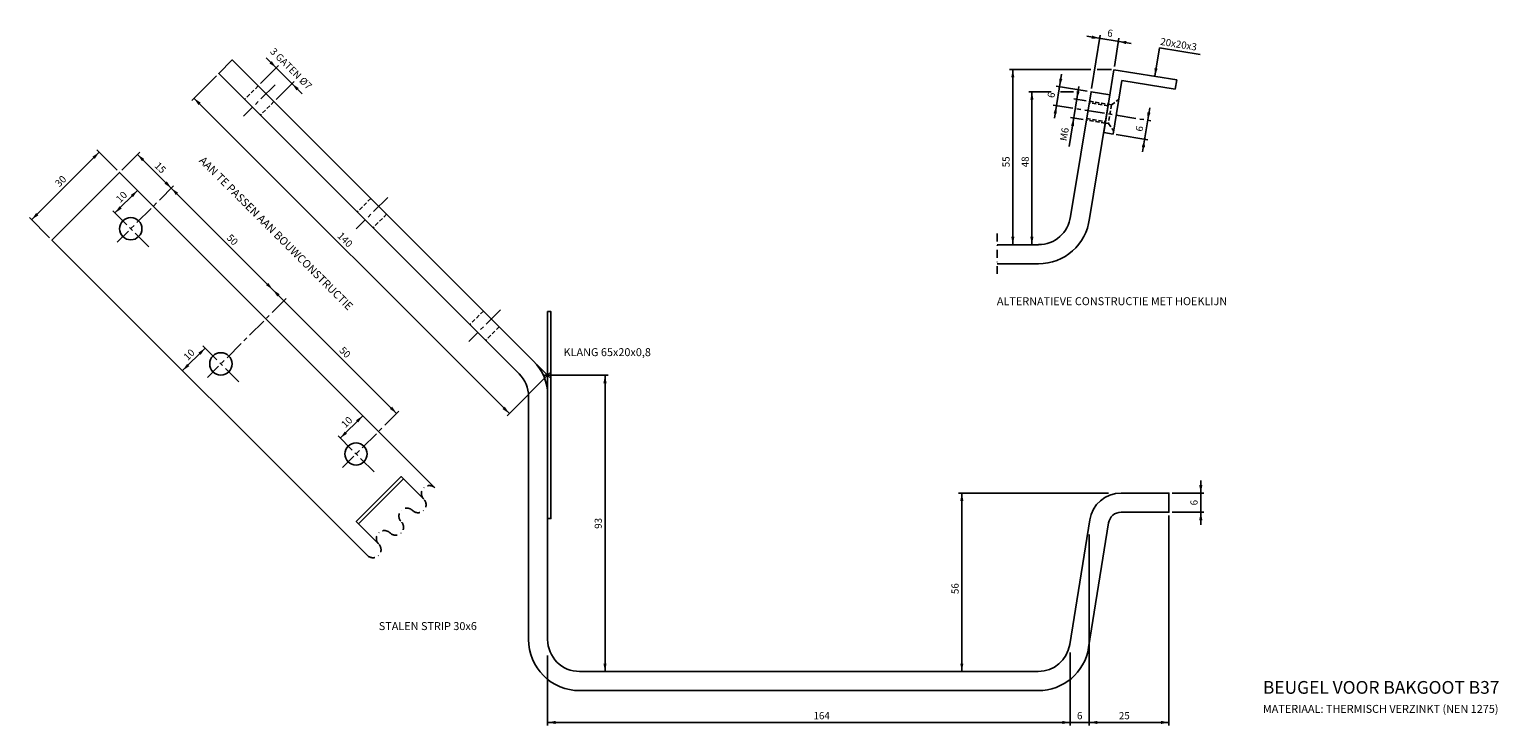
# Model space of a CAD drawing. Extents: x 3799 to 6026, y -561 to 1014.
# Drawn here: x 4610 to 5071, y 75 to 294 of the extents above; entities that cross this region are included whole.
import ezdxf
from ezdxf.enums import TextEntityAlignment as Align

# ---------------------------------------------------------------- set-up
doc = ezdxf.new("R2010")
doc.units = 0
doc.header["$LTSCALE"] = 5
doc.header["$MEASUREMENT"] = 0
for name, pattern in [('CENTER', [2, 1.25, -0.25, 0.25, -0.25]), ('DASHDOT', [1, 0.5, -0.25, 0, -0.25]), ('HIDDEN', [0.375, 0.25, -0.125])]:
    doc.linetypes.add(name, pattern=pattern)
doc.layers.get('0').update_dxf_attribs({"linetype": 'CONTINUOUS'})
doc.styles.add('ROMANS', font='Romans')

msp = doc.modelspace()

# ---------------------------------------------------------------- linework, layer by layer
at = {"color": 6, "linetype": 'Continuous'}
for p, q in [((4941.78, 291.41), (4955.6, 289.18)), ((4943.18, 274.98), (4945.89, 291.76)), ((4951.81, 290.81), (4950.38, 281.92)), ((4963.05, 278.87), (4964.49, 287.75)), ((4964.49, 287.75), (4977.32, 285.68)), ((4682.34, 276.57), (4688, 282.23)), ((4684.11, 284.7), (4695.43, 273.39)), ((4668.56, 279.05), (4660.78, 271.27)), ((4687.29, 271.62), (4692.95, 277.28)), ((4917.5, 281), (4943, 281)), ((4918.5, 226), (4918.5, 281)), ((4933.79, 279.54), (4931.56, 265.71)), ((4945, 281), (4949.5, 281)), ((4923.5, 274), (4930.5, 274)), ((4924.5, 226), (4924.5, 274)), ((4941.8, 274.19), (4932.16, 275.75)), ((4933.5, 274), (4937.5, 274)), ((4939.23, 275.62), (4936.21, 256.86)), ((4661.48, 271.97), (4760.48, 172.98)), ((4937.61, 271.83), (4941.56, 271.19)), ((4961.46, 268.99), (4959.23, 255.17)), ((4936.65, 265.91), (4940.6, 265.27)), ((4936.65, 265.91), (4936.65, 265.91)), ((4950.98, 260.55), (4960.86, 258.96)), ((4610.54, 233.83), (4631.75, 255.04)), ((4637.41, 249.38), (4631.04, 255.75)), ((4638.82, 249.38), (4644.48, 255.04)), ((4643.77, 254.33), (4725.09, 173.01)), ((4636.7, 235.95), (4643.77, 243.02)), ((4616.19, 228.17), (4609.83, 234.53)), ((4664.98, 193.52), (4657.91, 186.45)), ((4773.21, 185.71), (4759.77, 172.27)), ((4773.21, 184.29), (4769, 188.5)), ((4771.5, 185), (4791.5, 185)), ((4790.5, 92), (4790.5, 185)), ((4707.41, 165.24), (4714.48, 172.31)), ((4901.5, 148), (4948.5, 148)), ((4902.5, 92), (4902.5, 148)), ((4968.5, 148), (4978.5, 148)), ((4977.5, 152), (4977.5, 138)), ((4967.5, 75), (4967.5, 141)), ((4978.5, 142), (4968.5, 142)), ((4942.5, 75), (4942.5, 135)), ((4772.5, 97), (4772.5, 75)), ((4936.5, 98), (4936.5, 75)), ((4772.5, 76), (4967.5, 76))]:
    msp.add_line(p, q, dxfattribs=at)
at = {"color": 2, "linetype": 'Continuous'}
for p, q in [((4947.03, 261.19), (4950.22, 280.94)), ((4952.7, 277.5), (4950, 260.71)), ((4950.22, 280.94), (4969.96, 277.75)), ((4969.49, 274.79), (4952.7, 277.5)), ((4969.96, 277.75), (4969.49, 274.79)), ((4950, 260.71), (4947.03, 261.19))]:
    msp.add_line(p, q, dxfattribs=at)
at = {"color": 6, "linetype": 'CENTER'}
for p, q in [((4686.94, 276.22), (4677.04, 266.32)), ((4931.21, 269.82), (4961.81, 264.89)), ((4655.08, 244.43), (4637.41, 226.75)), ((4722.3, 240.86), (4712.4, 230.96)), ((4635.99, 236.65), (4647.31, 225.34)), ((4690.44, 209.08), (4665.69, 184.33)), ((4757.65, 205.51), (4747.75, 195.61)), ((4664.28, 194.23), (4675.59, 182.91)), ((4725.8, 173.72), (4708.12, 156.04)), ((4706.7, 165.94), (4718.02, 154.63))]:
    msp.add_line(p, q, dxfattribs=at)
at = {"color": 6, "linetype": 'HIDDEN'}
for p, q in [((4681.64, 275.86), (4677.39, 271.62)), ((4686.59, 270.91), (4682.34, 266.67)), ((4948.39, 269.58), (4942.47, 270.54)), ((4942.54, 271.03), (4948.47, 270.08)), ((4948.47, 270.08), (4949.46, 269.92)), ((4949.46, 269.92), (4948.5, 263.99)), ((4949.46, 269.92), (4951.75, 271.57)), ((4947.51, 264.15), (4941.59, 265.11)), ((4941.67, 265.6), (4947.59, 264.65)), ((4947.51, 264.15), (4948.5, 263.99)), ((4948.5, 263.99), (4950.16, 261.7)), ((4716.99, 240.51), (4712.75, 236.27)), ((4721.94, 235.56), (4717.7, 231.32)), ((4752.35, 205.15), (4748.1, 200.91)), ((4757.3, 200.2), (4753.05, 195.96))]:
    msp.add_line(p, q, dxfattribs=at)
at = {"color": 6, "linetype": 'DASHDOT'}
msp.add_line((4913.62, 229.5), (4913.62, 216.5), dxfattribs=at)
at = {"color": 3, "linetype": 'Continuous'}
for p, q in [((4926.56, 226), (4913.62, 226)), ((4913.62, 220), (4926.52, 220))]:
    msp.add_line(p, q, dxfattribs=at)
msp.add_lwpolyline([(4763.57, 185.44, -0.198912), (4766.5, 178.37), (4766.5, 102, 0.414214), (4782.5, 86), (4926.5, 86, 0.368574), (4942.3, 99.48), (4948.55, 138.63, -0.368574), (4952.5, 142), (4967.5, 142), (4967.5, 148), (4952.5, 148, 0.368574), (4942.63, 139.58), (4936.37, 100.42, -0.368574), (4926.5, 92), (4782.5, 92, -0.414214), (4772.5, 102), (4772.5, 178.79, 0.198912), (4768.11, 189.39), (4673.51, 283.99), (4669.26, 279.75)], format="xyb", close=True, dxfattribs=at)
msp.add_lwpolyline([(4926.56, 226.01, 0.382948), (4936.56, 234.86), (4943.08, 273.99), (4948.99, 273.03), (4942.52, 234.17, -0.382948), (4926.52, 220.01)], format="xyb", dxfattribs=at)
msp.add_lwpolyline([(4737.14, 149.64), (4638.11, 248.68), (4616.9, 227.46), (4715.93, 128.43)], dxfattribs=at)
at = {"color": 2, "linetype": 'Continuous'}
for points in [[(4772.5, 140), (4773.5, 140), (4773.5, 205), (4772.5, 205), (4772.5, 140)], [(4719.47, 131.97), (4712.4, 139.04), (4726.54, 153.18), (4733.61, 146.11)], [(4727.25, 152.47), (4713.1, 138.33)]]:
    msp.add_lwpolyline(points, dxfattribs=at)
at = {"color": 1, "linetype": 'DASHDOT'}
msp.add_lwpolyline([(4737.14, 149.64, 1), (4733.61, 146.11, -1), (4730.07, 142.57, 1), (4726.54, 139.04, -1), (4723, 135.5, 1), (4719.47, 131.97, -1), (4715.93, 128.43)], format="xyb", dxfattribs=at)
at = {"color": 3, "linetype": 'Continuous'}
for centre in [(4641.65, 231), (4669.93, 188.57), (4712.36, 160.29)]:
    msp.add_circle(centre, 3.5, dxfattribs=at)
at = {"color": 6, "linetype": 'Continuous'}
for points in [[(4943.34, 291.67), (4945.73, 290.78), (4943.18, 290.68)], [(4954.2, 289.92), (4951.65, 289.82), (4954.04, 288.93)], [(4685.88, 283.64), (4687.29, 281.52), (4685.17, 282.93)], [(4962.96, 281.41), (4963.05, 278.87), (4963.95, 281.25)], [(4918, 278.5), (4918.5, 281), (4919, 278.5)], [(4933.05, 278.13), (4933.15, 275.59), (4934.04, 277.98)], [(4694.36, 275.16), (4692.24, 276.57), (4693.66, 274.45)], [(4924, 271.5), (4924.5, 274), (4925, 271.5)], [(4938.5, 274.22), (4938.6, 271.67), (4939.49, 274.06)], [(4663.61, 270.56), (4661.48, 271.97), (4662.9, 269.85)], [(4931.3, 267.28), (4932.19, 269.66), (4932.29, 267.12)], [(4960.73, 267.59), (4960.82, 265.04), (4961.72, 267.43)], [(4936.75, 263.36), (4937.64, 265.75), (4937.74, 263.2)], [(4958.98, 256.73), (4959.87, 259.12), (4959.96, 256.57)], [(4629.63, 253.62), (4631.75, 255.04), (4630.34, 252.92)], [(4645.89, 252.92), (4643.77, 254.33), (4645.19, 252.21)], [(4652.96, 245.85), (4654.38, 243.73), (4652.26, 245.14)], [(4641.65, 241.6), (4643.77, 243.02), (4642.36, 240.9)], [(4656.5, 242.31), (4654.38, 243.73), (4655.79, 241.6)], [(4611.95, 235.95), (4610.54, 233.83), (4612.66, 235.24)], [(4638.11, 238.07), (4636.7, 235.95), (4638.82, 237.36)], [(4918, 228.5), (4918.5, 226), (4919, 228.5)], [(4924, 228.5), (4924.5, 226), (4925, 228.5)], [(4684.82, 213.99), (4686.23, 211.87), (4684.11, 213.28)], [(4688.35, 210.46), (4686.23, 211.87), (4687.65, 209.75)], [(4662.86, 192.11), (4664.98, 193.52), (4663.57, 191.4)], [(4659.33, 188.57), (4657.91, 186.45), (4660.03, 187.86)], [(4790, 182.5), (4790.5, 185), (4791, 182.5)], [(4712.36, 170.89), (4714.48, 172.31), (4713.07, 170.19)], [(4723.67, 175.14), (4725.09, 173.01), (4722.97, 174.43)], [(4759.06, 175.1), (4760.48, 172.98), (4758.36, 174.39)], [(4708.82, 167.36), (4707.41, 165.24), (4709.53, 166.65)], [(4902, 145.5), (4902.5, 148), (4903, 145.5)], [(4977, 150.5), (4977.5, 148), (4978, 150.5)], [(4978, 139.5), (4977.5, 142), (4977, 139.5)], [(4790, 94.5), (4790.5, 92), (4791, 94.5)], [(4902, 94.5), (4902.5, 92), (4903, 94.5)], [(4775, 76.5), (4772.5, 76), (4775, 75.5)], [(4934, 76.5), (4936.5, 76), (4934, 75.5)], [(4945, 76.5), (4942.5, 76), (4945, 75.5)], [(4965, 76.5), (4967.5, 76), (4965, 75.5)]]:
    msp.add_solid(points, dxfattribs=at)

# ---------------------------------------------------------------- texts
at = {"color": 2, "linetype": 'Continuous', "style": 'ROMANS'}
for s, rotation, p in [('6', 350.8349, (4948.85, 291.29)), ('3 GATEN %%C7', 315, (4691.18, 280.46)), ('6', 80.8349, (4931.69, 272.78)), ('6', 80.8349, (4959.36, 262.24)), ('M6', 80.8349, (4935.78, 260.48)), ('15', 315, (4650.13, 249.38)), ('55', 90, (4917.5, 252)), ('48', 90, (4923.5, 252)), ('30', 45, (4620.44, 245.14)), ('10', 45, (4639.53, 240.19)), ('50', 315, (4672.76, 226.75)), ('140', 315, (4708.12, 226.75)), ('50', 315, (4708.12, 191.4)), ('10', 45, (4660.74, 190.69)), ('10', 45, (4710.24, 169.48)), ('6', 90, (4976.5, 145)), ('93', 90, (4789.5, 138.5)), ('56', 90, (4901.5, 118))]:
    msp.add_text(s, height=2.25, rotation=rotation, dxfattribs=at).set_placement(p, align=Align.CENTER)
for s, height, rotation, p in [('20x20x3', 2.25, 350.8349, (4964.65, 288.74)), ('AAN TE PASSEN AAN BOUWCONSTRUCTIE', 2.5, 315, (4662.9, 252.18))]:
    msp.add_text(s, height=height, rotation=rotation, dxfattribs=at).set_placement(p)
for s, p in [('ALTERNATIEVE CONSTRUCTIE MET HOEKLIJN', (4913.5, 207)), ('KLANG 65x20x0,8', (4777.5, 191)), ('STALEN STRIP 30x6', (4719.5, 105)), ('MATERIAAL: THERMISCH VERZINKT (NEN 1275)', (4997, 79))]:
    msp.add_text(s, height=2.5, dxfattribs=at).set_placement(p)
at = {"color": 3, "linetype": 'Continuous', "style": 'ROMANS'}
msp.add_text('BEUGEL VOOR BAKGOOT B37', height=4, dxfattribs=at).set_placement((4997, 85))
at = {"color": 2, "linetype": 'Continuous', "style": 'ROMANS'}
for s, p in [('164', (4858.5, 77)), ('6', (4939.5, 77)), ('25', (4953.5, 77))]:
    msp.add_text(s, height=2.25, dxfattribs=at).set_placement(p, align=Align.CENTER)

doc.saveas('drawing.dxf')
